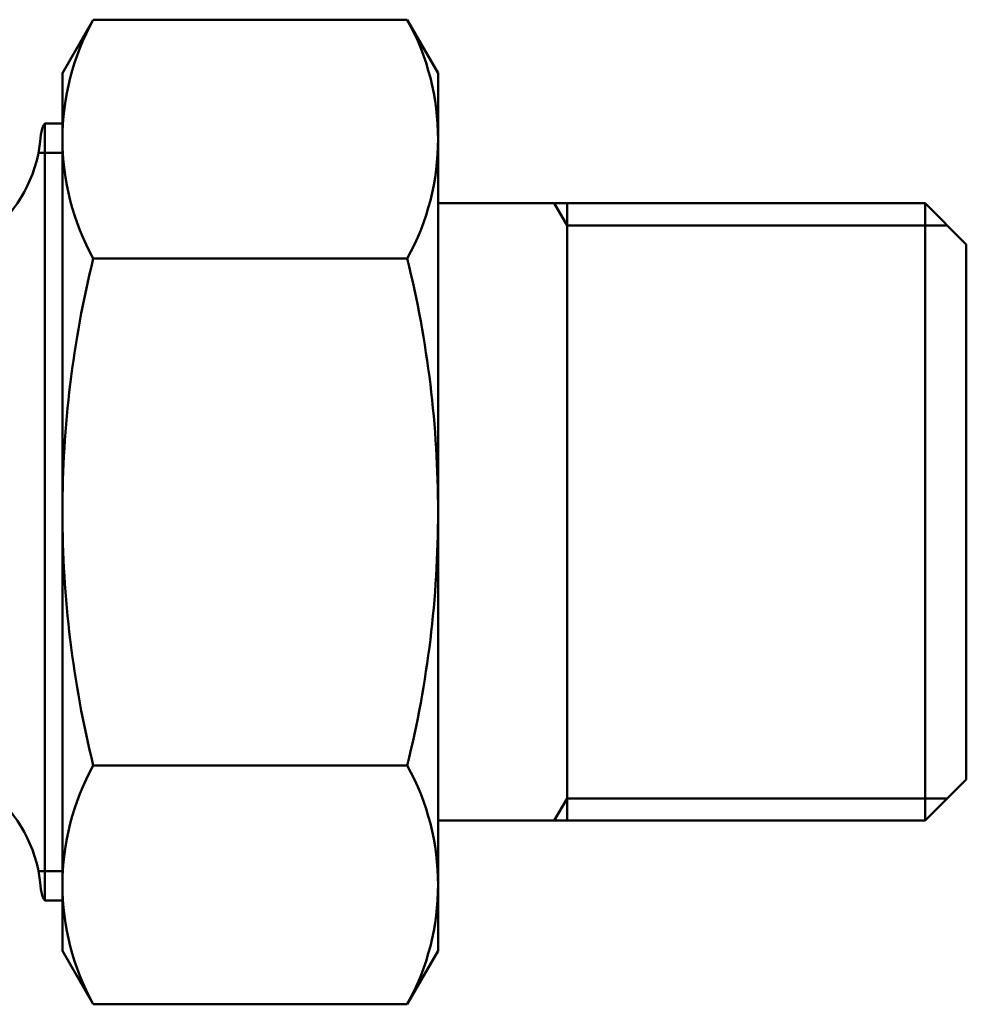
# Model space of a CAD drawing. Extents: x 302 to 1210, y -193 to 520.
# Drawn here: x 1170 to 1210, y 170 to 212 of the extents above; entities that cross this region are included whole.
import ezdxf

# ---------------------------------------------------------------- set-up
doc = ezdxf.new("R2010")
doc.units = 0
doc.layers.get('0').update_dxf_attribs({"linetype": 'CONTINUOUS'})
doc.layers.add('AM_0', color=7, linetype='CONTINUOUS', lineweight=50)

# ---------------------------------------------------------------- blocks, each defined once
blk = doc.blocks.new('A$C7E5A5591')
for p, q in [((65.4, 34.124), (78.15, 34.124)), ((78.15, 34.124), (79.9, 32.374)), ((78.15, 34.124), (78.15, 7.824)), ((79.1, 33.174), (65.4, 33.174)), ((79.9, 32.374), (79.9, 9.574)), ((78.15, 7.824), (79.9, 9.574)), ((79.1, 8.774), (65.4, 8.774)), ((65.4, 7.824), (78.15, 7.824))]:
    blk.add_line(p, q)
at = {"layer": 'AM_0'}
for p, q in [((42.713, 41.948), (41.4, 39.674)), ((42.713, 41.948), (56.087, 41.948)), ((56.087, 41.948), (57.4, 39.674)), ((41.4, 2.274), (41.4, 39.674)), ((57.4, 39.674), (57.4, 2.274)), ((40.647, 37.524), (41.4, 37.524)), ((40.647, 37.524), (40.647, 4.424)), ((40.379, 36.274), (41.4, 36.274)), ((65.4, 34.124), (57.4, 34.124)), ((62.352, 34.124), (62.9, 33.174)), ((62.9, 34.124), (62.9, 7.824)), ((65.4, 33.174), (62.9, 33.174)), ((42.713, 31.771), (56.087, 31.771)), ((42.713, 10.178), (56.087, 10.178)), ((62.352, 7.824), (62.9, 8.774)), ((65.4, 8.774), (62.9, 8.774)), ((65.4, 7.824), (57.4, 7.824)), ((40.379, 5.674), (41.4, 5.674)), ((40.647, 4.424), (41.4, 4.424)), ((42.713, 0), (41.4, 2.274)), ((56.087, 0), (57.4, 2.274)), ((56.087, 0), (42.713, 0))]:
    blk.add_line(p, q, dxfattribs=at)
for centre, radius, start, end in [((51.918, 36.859), 10.518, 151.0656, 208.9344), ((46.882, 36.859), 10.518, 331.0656, 28.9344), ((41.482, 36.974), 1, 146.633, 175.904), ((34.5, 37.474), 6, 270, 355.904), ((86.446, 20.974), 45.046, 166.1327, 180), ((12.354, 20.974), 45.046, 0, 13.8673), ((86.446, 20.974), 45.046, 180, 193.8673), ((12.354, 20.974), 45.046, 346.1327, 0), ((34.5, 4.474), 6, 4.096, 90), ((51.918, 5.089), 10.518, 151.0656, 208.9344), ((46.882, 5.089), 10.518, 331.0656, 28.9344), ((41.482, 4.974), 1, 184.096, 213.367), ((41.482, 4.974), 1, 184.096, 213.367)]:
    blk.add_arc(centre, radius, start, end, dxfattribs=at)

msp = doc.modelspace()

# ---------------------------------------------------------------- block references
at = {"layer": 'AM_0'}
msp.add_blockref('A$C7E5A5591', (1130.218, 170.222), dxfattribs=at)

doc.saveas('drawing.dxf')
